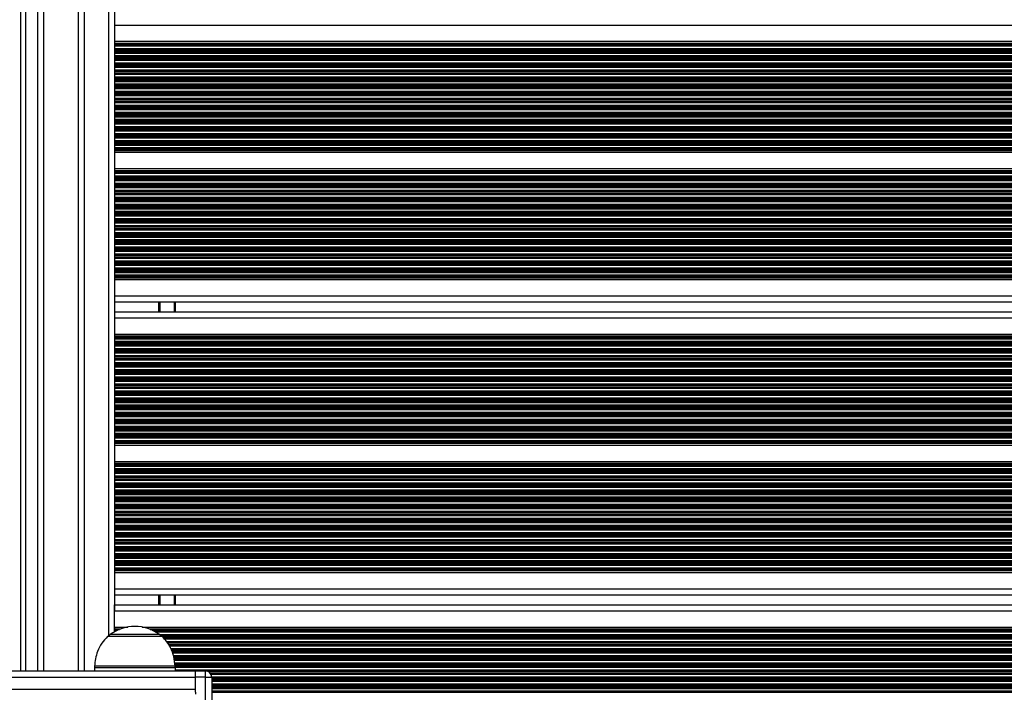
# Model space of a CAD drawing. Units: millimetres. Extents: x 846 to 15049, y 858 to 20205.
# Drawn here: x 7433 to 7920, y 8587 to 8920 of the extents above; entities that cross this region are included whole.
import ezdxf

# ---------------------------------------------------------------- set-up
doc = ezdxf.new("R2010")
doc.units = ezdxf.units.MM
doc.header["$LTSCALE"] = 200

msp = doc.modelspace()

# ---------------------------------------------------------------- linework, layer by layer
at = {"color": 7, "linetype": 'Continuous', "lineweight": 25}
for p, q in [((7433.35, 8597.35), (7433.35, 9246.85)), ((7444.84, 8597.35), (7444.84, 9246.85)), ((7461.77, 9246.85), (7461.77, 8597.35)), ((7479.77, 8924.91), (7479.77, 8919.3)), ((7479.77, 8919.3), (7479.77, 8916.7)), ((8343.77, 8916.7), (7479.77, 8916.7)), ((7479.77, 8916.7), (7479.77, 8908.66)), ((8343.77, 8908.66), (7479.77, 8908.66)), ((7479.77, 8908.66), (7479.77, 8907.75)), ((8343.77, 8907.75), (7479.77, 8907.75)), ((7479.77, 8907.75), (7479.77, 8907.52)), ((8343.77, 8907.52), (7479.77, 8907.52)), ((7479.77, 8907.52), (7479.77, 8907.11)), ((8343.77, 8907.11), (7479.77, 8907.11)), ((7479.77, 8907.11), (7479.77, 8906.95)), ((8343.77, 8906.95), (7479.77, 8906.95)), ((7479.77, 8906.95), (7479.77, 8906.35)), ((8343.77, 8906.35), (7479.77, 8906.35)), ((7479.77, 8906.35), (7479.77, 8905.06)), ((8343.77, 8905.06), (7479.77, 8905.06)), ((7479.77, 8905.06), (7479.77, 8904.46)), ((8343.77, 8904.46), (7479.77, 8904.46)), ((7479.77, 8904.46), (7479.77, 8904.3)), ((8343.77, 8904.3), (7479.77, 8904.3)), ((7479.77, 8904.3), (7479.77, 8903.61)), ((8343.77, 8903.61), (7479.77, 8903.61)), ((7479.77, 8903.61), (7479.77, 8903.45)), ((8343.77, 8903.45), (7479.77, 8903.45)), ((7479.77, 8903.45), (7479.77, 8902.85)), ((8343.77, 8902.85), (7479.77, 8902.85)), ((7479.77, 8902.85), (7479.77, 8901.56)), ((8343.77, 8901.56), (7479.77, 8901.56)), ((7479.77, 8901.56), (7479.77, 8900.96)), ((8343.77, 8900.96), (7479.77, 8900.96)), ((7479.77, 8900.96), (7479.77, 8900.8)), ((8343.77, 8900.8), (7479.77, 8900.8)), ((7479.77, 8900.8), (7479.77, 8900.11)), ((8343.77, 8900.11), (7479.77, 8900.11)), ((7479.77, 8900.11), (7479.77, 8899.95)), ((8343.77, 8899.95), (7479.77, 8899.95)), ((7479.77, 8899.95), (7479.77, 8899.35)), ((8343.77, 8899.35), (7479.77, 8899.35)), ((7479.77, 8899.35), (7479.77, 8898.06)), ((8343.77, 8898.06), (7479.77, 8898.06)), ((7479.77, 8898.06), (7479.77, 8897.46)), ((8343.77, 8897.46), (7479.77, 8897.46)), ((7479.77, 8897.46), (7479.77, 8897.3)), ((8343.77, 8897.3), (7479.77, 8897.3)), ((7479.77, 8897.3), (7479.77, 8896.61)), ((8343.77, 8896.61), (7479.77, 8896.61)), ((7479.77, 8896.61), (7479.77, 8896.45)), ((8343.77, 8896.45), (7479.77, 8896.45)), ((7479.77, 8896.45), (7479.77, 8895.85)), ((8343.77, 8895.85), (7479.77, 8895.85)), ((7479.77, 8895.85), (7479.77, 8894.56)), ((8343.77, 8894.56), (7479.77, 8894.56)), ((7479.77, 8894.56), (7479.77, 8893.96)), ((8343.77, 8893.96), (7479.77, 8893.96)), ((7479.77, 8893.96), (7479.77, 8893.8)), ((8343.77, 8893.8), (7479.77, 8893.8)), ((7479.77, 8893.8), (7479.77, 8893.11)), ((8343.77, 8893.11), (7479.77, 8893.11)), ((7479.77, 8893.11), (7479.77, 8892.95)), ((8343.77, 8892.95), (7479.77, 8892.95)), ((7479.77, 8892.95), (7479.77, 8892.35)), ((8343.77, 8892.35), (7479.77, 8892.35)), ((7479.77, 8892.35), (7479.77, 8891.06)), ((8343.77, 8891.06), (7479.77, 8891.06)), ((7479.77, 8891.06), (7479.77, 8890.46)), ((8343.77, 8890.46), (7479.77, 8890.46)), ((7479.77, 8890.46), (7479.77, 8890.3)), ((8343.77, 8890.3), (7479.77, 8890.3)), ((7479.77, 8890.3), (7479.77, 8889.61)), ((8343.77, 8889.61), (7479.77, 8889.61)), ((7479.77, 8889.61), (7479.77, 8889.45)), ((8343.77, 8889.45), (7479.77, 8889.45)), ((7479.77, 8889.45), (7479.77, 8888.85)), ((8343.77, 8888.85), (7479.77, 8888.85)), ((7479.77, 8888.85), (7479.77, 8887.56)), ((8343.77, 8887.56), (7479.77, 8887.56)), ((7479.77, 8887.56), (7479.77, 8886.96)), ((8343.77, 8886.96), (7479.77, 8886.96)), ((7479.77, 8886.96), (7479.77, 8886.8)), ((8343.77, 8886.8), (7479.77, 8886.8)), ((7479.77, 8886.8), (7479.77, 8886.11)), ((8343.77, 8886.11), (7479.77, 8886.11)), ((7479.77, 8886.11), (7479.77, 8885.95)), ((8343.77, 8885.95), (7479.77, 8885.95)), ((7479.77, 8885.95), (7479.77, 8885.35)), ((8343.77, 8885.35), (7479.77, 8885.35)), ((7479.77, 8885.35), (7479.77, 8884.06)), ((8343.77, 8884.06), (7479.77, 8884.06)), ((7479.77, 8884.06), (7479.77, 8883.46)), ((8343.77, 8883.46), (7479.77, 8883.46)), ((7479.77, 8883.46), (7479.77, 8883.3)), ((8343.77, 8883.3), (7479.77, 8883.3)), ((7479.77, 8883.3), (7479.77, 8882.61)), ((8343.77, 8882.61), (7479.77, 8882.61)), ((7479.77, 8882.61), (7479.77, 8882.45)), ((8343.77, 8882.45), (7479.77, 8882.45)), ((7479.77, 8882.45), (7479.77, 8881.85)), ((8343.77, 8881.85), (7479.77, 8881.85)), ((7479.77, 8881.85), (7479.77, 8880.56)), ((8343.77, 8880.56), (7479.77, 8880.56)), ((7479.77, 8880.56), (7479.77, 8879.96)), ((8343.77, 8879.96), (7479.77, 8879.96)), ((7479.77, 8879.96), (7479.77, 8879.8)), ((8343.77, 8879.8), (7479.77, 8879.8)), ((7479.77, 8879.8), (7479.77, 8879.11)), ((8343.77, 8879.11), (7479.77, 8879.11)), ((7479.77, 8879.11), (7479.77, 8878.95)), ((8343.77, 8878.95), (7479.77, 8878.95)), ((7479.77, 8878.95), (7479.77, 8878.35)), ((8343.77, 8878.35), (7479.77, 8878.35)), ((7479.77, 8878.35), (7479.77, 8877.06)), ((8343.77, 8877.06), (7479.77, 8877.06)), ((7479.77, 8877.06), (7479.77, 8876.46)), ((8343.77, 8876.46), (7479.77, 8876.46)), ((7479.77, 8876.46), (7479.77, 8876.3)), ((8343.77, 8876.3), (7479.77, 8876.3)), ((7479.77, 8876.3), (7479.77, 8875.61)), ((8343.77, 8875.61), (7479.77, 8875.61)), ((7479.77, 8875.61), (7479.77, 8875.45)), ((8343.77, 8875.45), (7479.77, 8875.45)), ((7479.77, 8875.45), (7479.77, 8874.85)), ((8343.77, 8874.85), (7479.77, 8874.85)), ((7479.77, 8874.85), (7479.77, 8873.56)), ((8343.77, 8873.56), (7479.77, 8873.56)), ((7479.77, 8873.56), (7479.77, 8872.96)), ((8343.77, 8872.96), (7479.77, 8872.96)), ((7479.77, 8872.96), (7479.77, 8872.8)), ((8343.77, 8872.8), (7479.77, 8872.8)), ((7479.77, 8872.8), (7479.77, 8872.11)), ((8343.77, 8872.11), (7479.77, 8872.11)), ((7479.77, 8872.11), (7479.77, 8871.95)), ((8343.77, 8871.95), (7479.77, 8871.95)), ((7479.77, 8871.95), (7479.77, 8871.35)), ((8343.77, 8871.35), (7479.77, 8871.35)), ((7479.77, 8871.35), (7479.77, 8870.06)), ((8343.77, 8870.06), (7479.77, 8870.06)), ((7479.77, 8870.06), (7479.77, 8869.46)), ((8343.77, 8869.46), (7479.77, 8869.46)), ((7479.77, 8869.46), (7479.77, 8869.3)), ((8343.77, 8869.3), (7479.77, 8869.3)), ((7479.77, 8869.3), (7479.77, 8868.61)), ((8343.77, 8868.61), (7479.77, 8868.61)), ((7479.77, 8868.61), (7479.77, 8868.45)), ((8343.77, 8868.45), (7479.77, 8868.45)), ((7479.77, 8868.45), (7479.77, 8867.85)), ((8343.77, 8867.85), (7479.77, 8867.85)), ((7479.77, 8867.85), (7479.77, 8866.56)), ((8343.77, 8866.56), (7479.77, 8866.56)), ((7479.77, 8866.56), (7479.77, 8865.96)), ((8343.77, 8865.96), (7479.77, 8865.96)), ((7479.77, 8865.96), (7479.77, 8865.8)), ((8343.77, 8865.8), (7479.77, 8865.8)), ((7479.77, 8865.8), (7479.77, 8865.11)), ((8343.77, 8865.11), (7479.77, 8865.11)), ((7479.77, 8865.11), (7479.77, 8864.95)), ((8343.77, 8864.95), (7479.77, 8864.95)), ((7479.77, 8864.95), (7479.77, 8864.35)), ((8343.77, 8864.35), (7479.77, 8864.35)), ((7479.77, 8864.35), (7479.77, 8863.06)), ((8343.77, 8863.06), (7479.77, 8863.06)), ((7479.77, 8863.06), (7479.77, 8862.46)), ((8343.77, 8862.46), (7479.77, 8862.46)), ((7479.77, 8862.46), (7479.77, 8862.3)), ((8343.77, 8862.3), (7479.77, 8862.3)), ((7479.77, 8862.3), (7479.77, 8861.61)), ((8343.77, 8861.61), (7479.77, 8861.61)), ((7479.77, 8861.61), (7479.77, 8861.45)), ((8343.77, 8861.45), (7479.77, 8861.45)), ((7479.77, 8861.45), (7479.77, 8860.85)), ((8343.77, 8860.85), (7479.77, 8860.85)), ((7479.77, 8860.85), (7479.77, 8859.56)), ((8343.77, 8859.56), (7479.77, 8859.56)), ((7479.77, 8859.56), (7479.77, 8858.96)), ((8343.77, 8858.96), (7479.77, 8858.96)), ((7479.77, 8858.96), (7479.77, 8858.8)), ((8343.77, 8858.8), (7479.77, 8858.8)), ((7479.77, 8858.8), (7479.77, 8858.11)), ((8343.77, 8858.11), (7479.77, 8858.11)), ((7479.77, 8858.11), (7479.77, 8857.95)), ((8343.77, 8857.95), (7479.77, 8857.95)), ((7479.77, 8857.95), (7479.77, 8857.35)), ((8343.77, 8857.35), (7479.77, 8857.35)), ((7479.77, 8857.35), (7479.77, 8856.06)), ((8343.77, 8856.06), (7479.77, 8856.06)), ((7479.77, 8856.06), (7479.77, 8855.46)), ((8343.77, 8855.46), (7479.77, 8855.46)), ((7479.77, 8855.46), (7479.77, 8855.3)), ((8343.77, 8855.3), (7479.77, 8855.3)), ((7479.77, 8855.3), (7479.77, 8854.89)), ((8343.77, 8854.89), (7479.77, 8854.89)), ((7479.77, 8854.89), (7479.77, 8854.66)), ((8343.77, 8854.66), (7479.77, 8854.66)), ((7479.77, 8854.66), (7479.77, 8853.75)), ((8343.77, 8853.75), (7479.77, 8853.75)), ((7479.77, 8853.75), (7479.77, 8845.66)), ((8343.77, 8845.66), (7479.77, 8845.66)), ((7479.77, 8845.66), (7479.77, 8844.75)), ((8343.77, 8844.75), (7479.77, 8844.75)), ((7479.77, 8844.75), (7479.77, 8844.52)), ((8343.77, 8844.52), (7479.77, 8844.52)), ((7479.77, 8844.52), (7479.77, 8844.11)), ((8343.77, 8844.11), (7479.77, 8844.11)), ((7479.77, 8844.11), (7479.77, 8843.95)), ((8343.77, 8843.95), (7479.77, 8843.95)), ((7479.77, 8843.95), (7479.77, 8843.35)), ((8343.77, 8843.35), (7479.77, 8843.35)), ((7479.77, 8843.35), (7479.77, 8842.06)), ((8343.77, 8842.06), (7479.77, 8842.06)), ((7479.77, 8842.06), (7479.77, 8841.46)), ((8343.77, 8841.46), (7479.77, 8841.46)), ((7479.77, 8841.46), (7479.77, 8841.3)), ((8343.77, 8841.3), (7479.77, 8841.3)), ((7479.77, 8841.3), (7479.77, 8840.61)), ((8343.77, 8840.61), (7479.77, 8840.61)), ((7479.77, 8840.61), (7479.77, 8840.45)), ((8343.77, 8840.45), (7479.77, 8840.45)), ((7479.77, 8840.45), (7479.77, 8839.85)), ((8343.77, 8839.85), (7479.77, 8839.85)), ((7479.77, 8839.85), (7479.77, 8838.56)), ((8343.77, 8838.56), (7479.77, 8838.56)), ((7479.77, 8838.56), (7479.77, 8837.96)), ((8343.77, 8837.96), (7479.77, 8837.96)), ((7479.77, 8837.96), (7479.77, 8837.8)), ((8343.77, 8837.8), (7479.77, 8837.8)), ((7479.77, 8837.8), (7479.77, 8837.11)), ((8343.77, 8837.11), (7479.77, 8837.11)), ((7479.77, 8837.11), (7479.77, 8836.95)), ((8343.77, 8836.95), (7479.77, 8836.95)), ((7479.77, 8836.95), (7479.77, 8836.35)), ((8343.77, 8836.35), (7479.77, 8836.35)), ((7479.77, 8836.35), (7479.77, 8835.06)), ((8343.77, 8835.06), (7479.77, 8835.06)), ((7479.77, 8835.06), (7479.77, 8834.46)), ((8343.77, 8834.46), (7479.77, 8834.46)), ((7479.77, 8834.46), (7479.77, 8834.3)), ((8343.77, 8834.3), (7479.77, 8834.3)), ((7479.77, 8834.3), (7479.77, 8833.61)), ((8343.77, 8833.61), (7479.77, 8833.61)), ((7479.77, 8833.61), (7479.77, 8833.45)), ((8343.77, 8833.45), (7479.77, 8833.45)), ((7479.77, 8833.45), (7479.77, 8832.85)), ((8343.77, 8832.85), (7479.77, 8832.85)), ((7479.77, 8832.85), (7479.77, 8831.56)), ((8343.77, 8831.56), (7479.77, 8831.56)), ((7479.77, 8831.56), (7479.77, 8830.96)), ((8343.77, 8830.96), (7479.77, 8830.96)), ((7479.77, 8830.96), (7479.77, 8830.8)), ((8343.77, 8830.8), (7479.77, 8830.8)), ((7479.77, 8830.8), (7479.77, 8830.11)), ((8343.77, 8830.11), (7479.77, 8830.11)), ((7479.77, 8830.11), (7479.77, 8829.95)), ((8343.77, 8829.95), (7479.77, 8829.95)), ((7479.77, 8829.95), (7479.77, 8829.35)), ((8343.77, 8829.35), (7479.77, 8829.35)), ((7479.77, 8829.35), (7479.77, 8828.06)), ((8343.77, 8828.06), (7479.77, 8828.06)), ((7479.77, 8828.06), (7479.77, 8827.46)), ((8343.77, 8827.46), (7479.77, 8827.46)), ((7479.77, 8827.46), (7479.77, 8827.3)), ((8343.77, 8827.3), (7479.77, 8827.3)), ((7479.77, 8827.3), (7479.77, 8826.61)), ((8343.77, 8826.61), (7479.77, 8826.61)), ((7479.77, 8826.61), (7479.77, 8826.45)), ((8343.77, 8826.45), (7479.77, 8826.45)), ((7479.77, 8826.45), (7479.77, 8825.85)), ((8343.77, 8825.85), (7479.77, 8825.85)), ((7479.77, 8825.85), (7479.77, 8824.56)), ((8343.77, 8824.56), (7479.77, 8824.56)), ((7479.77, 8824.56), (7479.77, 8823.96)), ((8343.77, 8823.96), (7479.77, 8823.96)), ((7479.77, 8823.96), (7479.77, 8823.8)), ((8343.77, 8823.8), (7479.77, 8823.8)), ((7479.77, 8823.8), (7479.77, 8823.11)), ((8343.77, 8823.11), (7479.77, 8823.11)), ((7479.77, 8823.11), (7479.77, 8822.95)), ((8343.77, 8822.95), (7479.77, 8822.95)), ((7479.77, 8822.95), (7479.77, 8822.35)), ((8343.77, 8822.35), (7479.77, 8822.35)), ((7479.77, 8822.35), (7479.77, 8821.06)), ((8343.77, 8821.06), (7479.77, 8821.06)), ((7479.77, 8821.06), (7479.77, 8820.46)), ((8343.77, 8820.46), (7479.77, 8820.46)), ((7479.77, 8820.46), (7479.77, 8820.3)), ((8343.77, 8820.3), (7479.77, 8820.3)), ((7479.77, 8820.3), (7479.77, 8819.61)), ((8343.77, 8819.61), (7479.77, 8819.61)), ((7479.77, 8819.61), (7479.77, 8819.45)), ((8343.77, 8819.45), (7479.77, 8819.45)), ((7479.77, 8819.45), (7479.77, 8818.85)), ((8343.77, 8818.85), (7479.77, 8818.85)), ((7479.77, 8818.85), (7479.77, 8817.56)), ((8343.77, 8817.56), (7479.77, 8817.56)), ((7479.77, 8817.56), (7479.77, 8816.96)), ((8343.77, 8816.96), (7479.77, 8816.96)), ((7479.77, 8816.96), (7479.77, 8816.8)), ((8343.77, 8816.8), (7479.77, 8816.8)), ((7479.77, 8816.8), (7479.77, 8816.11)), ((8343.77, 8816.11), (7479.77, 8816.11)), ((7479.77, 8816.11), (7479.77, 8815.95)), ((8343.77, 8815.95), (7479.77, 8815.95)), ((7479.77, 8815.95), (7479.77, 8815.35)), ((8343.77, 8815.35), (7479.77, 8815.35)), ((7479.77, 8815.35), (7479.77, 8814.06)), ((8343.77, 8814.06), (7479.77, 8814.06)), ((7479.77, 8814.06), (7479.77, 8813.46)), ((8343.77, 8813.46), (7479.77, 8813.46)), ((7479.77, 8813.46), (7479.77, 8813.3)), ((8343.77, 8813.3), (7479.77, 8813.3)), ((7479.77, 8813.3), (7479.77, 8812.61)), ((8343.77, 8812.61), (7479.77, 8812.61)), ((7479.77, 8812.61), (7479.77, 8812.45)), ((8343.77, 8812.45), (7479.77, 8812.45)), ((7479.77, 8812.45), (7479.77, 8811.85)), ((8343.77, 8811.85), (7479.77, 8811.85)), ((7479.77, 8811.85), (7479.77, 8810.56)), ((8343.77, 8810.56), (7479.77, 8810.56)), ((7479.77, 8810.56), (7479.77, 8809.96)), ((8343.77, 8809.96), (7479.77, 8809.96)), ((7479.77, 8809.96), (7479.77, 8809.8)), ((8343.77, 8809.8), (7479.77, 8809.8)), ((7479.77, 8809.8), (7479.77, 8809.11)), ((8343.77, 8809.11), (7479.77, 8809.11)), ((7479.77, 8809.11), (7479.77, 8808.95)), ((8343.77, 8808.95), (7479.77, 8808.95)), ((7479.77, 8808.95), (7479.77, 8808.35)), ((8343.77, 8808.35), (7479.77, 8808.35)), ((7479.77, 8808.35), (7479.77, 8807.06)), ((8343.77, 8807.06), (7479.77, 8807.06)), ((7479.77, 8807.06), (7479.77, 8806.46)), ((8343.77, 8806.46), (7479.77, 8806.46)), ((7479.77, 8806.46), (7479.77, 8806.3)), ((8343.77, 8806.3), (7479.77, 8806.3)), ((7479.77, 8806.3), (7479.77, 8805.61)), ((8343.77, 8805.61), (7479.77, 8805.61)), ((7479.77, 8805.61), (7479.77, 8805.45)), ((8343.77, 8805.45), (7479.77, 8805.45)), ((7479.77, 8805.45), (7479.77, 8804.85)), ((8343.77, 8804.85), (7479.77, 8804.85)), ((7479.77, 8804.85), (7479.77, 8803.56)), ((8343.77, 8803.56), (7479.77, 8803.56)), ((7479.77, 8803.56), (7479.77, 8802.96)), ((8343.77, 8802.96), (7479.77, 8802.96)), ((7479.77, 8802.96), (7479.77, 8802.8)), ((8343.77, 8802.8), (7479.77, 8802.8)), ((7479.77, 8802.8), (7479.77, 8802.11)), ((8343.77, 8802.11), (7479.77, 8802.11)), ((7479.77, 8802.11), (7479.77, 8801.95)), ((8343.77, 8801.95), (7479.77, 8801.95)), ((7479.77, 8801.95), (7479.77, 8801.35)), ((8343.77, 8801.35), (7479.77, 8801.35)), ((7479.77, 8801.35), (7479.77, 8800.06)), ((8343.77, 8800.06), (7479.77, 8800.06)), ((7479.77, 8800.06), (7479.77, 8799.46)), ((8343.77, 8799.46), (7479.77, 8799.46)), ((7479.77, 8799.46), (7479.77, 8799.3)), ((8343.77, 8799.3), (7479.77, 8799.3)), ((7479.77, 8799.3), (7479.77, 8798.61)), ((8343.77, 8798.61), (7479.77, 8798.61)), ((7479.77, 8798.61), (7479.77, 8798.45)), ((8343.77, 8798.45), (7479.77, 8798.45)), ((7479.77, 8798.45), (7479.77, 8797.85)), ((8343.77, 8797.85), (7479.77, 8797.85)), ((7479.77, 8797.85), (7479.77, 8796.56)), ((8343.77, 8796.56), (7479.77, 8796.56)), ((7479.77, 8796.56), (7479.77, 8795.96)), ((8343.77, 8795.96), (7479.77, 8795.96)), ((7479.77, 8795.96), (7479.77, 8795.8)), ((8343.77, 8795.8), (7479.77, 8795.8)), ((7479.77, 8795.8), (7479.77, 8795.11)), ((8343.77, 8795.11), (7479.77, 8795.11)), ((7479.77, 8795.11), (7479.77, 8794.95)), ((8343.77, 8794.95), (7479.77, 8794.95)), ((7479.77, 8794.95), (7479.77, 8794.35)), ((8343.77, 8794.35), (7479.77, 8794.35)), ((7479.77, 8794.35), (7479.77, 8793.06)), ((8343.77, 8793.06), (7479.77, 8793.06)), ((7479.77, 8793.06), (7479.77, 8792.46)), ((8343.77, 8792.46), (7479.77, 8792.46)), ((7479.77, 8792.46), (7479.77, 8792.3)), ((8343.77, 8792.3), (7479.77, 8792.3)), ((7479.77, 8792.3), (7479.77, 8791.89)), ((8343.77, 8791.89), (7479.77, 8791.89)), ((7479.77, 8791.89), (7479.77, 8791.66)), ((8343.77, 8791.66), (7479.77, 8791.66)), ((7479.77, 8791.66), (7479.77, 8790.75)), ((8343.77, 8790.75), (7479.77, 8790.75)), ((7479.77, 8790.75), (7479.77, 8782.7)), ((8343.77, 8782.7), (7479.77, 8782.7)), ((7479.77, 8782.7), (7479.77, 8780.11)), ((7479.77, 8780.11), (7479.77, 8774.5)), ((8343.77, 8779.7), (7479.77, 8779.7)), ((7509.77, 8779.7), (7509.77, 8774.9)), ((8343.77, 8774.9), (7479.77, 8774.9)), ((7479.77, 8774.5), (7479.77, 8771.9)), ((8343.77, 8771.9), (7479.77, 8771.9)), ((7479.77, 8771.9), (7479.77, 8763.86)), ((8343.77, 8763.86), (7479.77, 8763.86)), ((7479.77, 8763.86), (7479.77, 8762.95)), ((8343.77, 8762.95), (7479.77, 8762.95)), ((7479.77, 8762.95), (7479.77, 8762.72)), ((8343.77, 8762.72), (7479.77, 8762.72)), ((7479.77, 8762.72), (7479.77, 8762.31)), ((8343.77, 8762.31), (7479.77, 8762.31)), ((7479.77, 8762.31), (7479.77, 8762.15)), ((8343.77, 8762.15), (7479.77, 8762.15)), ((7479.77, 8762.15), (7479.77, 8761.55)), ((8343.77, 8761.55), (7479.77, 8761.55)), ((7479.77, 8761.55), (7479.77, 8760.26)), ((8343.77, 8760.26), (7479.77, 8760.26)), ((7479.77, 8760.26), (7479.77, 8759.66)), ((8343.77, 8759.66), (7479.77, 8759.66)), ((7479.77, 8759.66), (7479.77, 8759.5)), ((8343.77, 8759.5), (7479.77, 8759.5)), ((7479.77, 8759.5), (7479.77, 8758.81)), ((8343.77, 8758.81), (7479.77, 8758.81)), ((7479.77, 8758.81), (7479.77, 8758.65)), ((8343.77, 8758.65), (7479.77, 8758.65)), ((7479.77, 8758.65), (7479.77, 8758.05)), ((8343.77, 8758.05), (7479.77, 8758.05)), ((7479.77, 8758.05), (7479.77, 8756.76)), ((8343.77, 8756.76), (7479.77, 8756.76)), ((7479.77, 8756.76), (7479.77, 8756.16)), ((8343.77, 8756.16), (7479.77, 8756.16)), ((7479.77, 8756.16), (7479.77, 8756)), ((8343.77, 8756), (7479.77, 8756)), ((7479.77, 8756), (7479.77, 8755.31)), ((8343.77, 8755.31), (7479.77, 8755.31)), ((7479.77, 8755.31), (7479.77, 8755.15)), ((8343.77, 8755.15), (7479.77, 8755.15)), ((7479.77, 8755.15), (7479.77, 8754.55)), ((8343.77, 8754.55), (7479.77, 8754.55)), ((7479.77, 8754.55), (7479.77, 8753.26)), ((8343.77, 8753.26), (7479.77, 8753.26)), ((7479.77, 8753.26), (7479.77, 8752.66)), ((8343.77, 8752.66), (7479.77, 8752.66)), ((7479.77, 8752.66), (7479.77, 8752.5)), ((8343.77, 8752.5), (7479.77, 8752.5)), ((7479.77, 8752.5), (7479.77, 8751.81)), ((8343.77, 8751.81), (7479.77, 8751.81)), ((7479.77, 8751.81), (7479.77, 8751.65)), ((8343.77, 8751.65), (7479.77, 8751.65)), ((7479.77, 8751.65), (7479.77, 8751.05)), ((8343.77, 8751.05), (7479.77, 8751.05)), ((7479.77, 8751.05), (7479.77, 8749.76)), ((8343.77, 8749.76), (7479.77, 8749.76)), ((7479.77, 8749.76), (7479.77, 8749.16)), ((8343.77, 8749.16), (7479.77, 8749.16)), ((7479.77, 8749.16), (7479.77, 8749)), ((8343.77, 8749), (7479.77, 8749)), ((7479.77, 8749), (7479.77, 8748.31)), ((8343.77, 8748.31), (7479.77, 8748.31)), ((7479.77, 8748.31), (7479.77, 8748.15)), ((8343.77, 8748.15), (7479.77, 8748.15)), ((7479.77, 8748.15), (7479.77, 8747.55)), ((8343.77, 8747.55), (7479.77, 8747.55)), ((7479.77, 8747.55), (7479.77, 8746.26)), ((8343.77, 8746.26), (7479.77, 8746.26)), ((7479.77, 8746.26), (7479.77, 8745.66)), ((8343.77, 8745.66), (7479.77, 8745.66)), ((7479.77, 8745.66), (7479.77, 8745.5)), ((8343.77, 8745.5), (7479.77, 8745.5)), ((7479.77, 8745.5), (7479.77, 8744.81)), ((8343.77, 8744.81), (7479.77, 8744.81)), ((7479.77, 8744.81), (7479.77, 8744.65)), ((8343.77, 8744.65), (7479.77, 8744.65)), ((7479.77, 8744.65), (7479.77, 8744.05)), ((8343.77, 8744.05), (7479.77, 8744.05)), ((7479.77, 8744.05), (7479.77, 8742.76)), ((8343.77, 8742.76), (7479.77, 8742.76)), ((7479.77, 8742.76), (7479.77, 8742.16)), ((8343.77, 8742.16), (7479.77, 8742.16)), ((7479.77, 8742.16), (7479.77, 8742)), ((8343.77, 8742), (7479.77, 8742)), ((7479.77, 8742), (7479.77, 8741.31)), ((8343.77, 8741.31), (7479.77, 8741.31)), ((7479.77, 8741.31), (7479.77, 8741.15)), ((8343.77, 8741.15), (7479.77, 8741.15)), ((7479.77, 8741.15), (7479.77, 8740.55)), ((8343.77, 8740.55), (7479.77, 8740.55)), ((7479.77, 8740.55), (7479.77, 8739.26)), ((8343.77, 8739.26), (7479.77, 8739.26)), ((7479.77, 8739.26), (7479.77, 8738.66)), ((8343.77, 8738.66), (7479.77, 8738.66)), ((7479.77, 8738.66), (7479.77, 8738.5)), ((8343.77, 8738.5), (7479.77, 8738.5)), ((7479.77, 8738.5), (7479.77, 8737.81)), ((8343.77, 8737.81), (7479.77, 8737.81)), ((7479.77, 8737.81), (7479.77, 8737.65)), ((8343.77, 8737.65), (7479.77, 8737.65)), ((7479.77, 8737.65), (7479.77, 8737.05)), ((8343.77, 8737.05), (7479.77, 8737.05)), ((7479.77, 8737.05), (7479.77, 8735.76)), ((8343.77, 8735.76), (7479.77, 8735.76)), ((7479.77, 8735.76), (7479.77, 8735.16)), ((8343.77, 8735.16), (7479.77, 8735.16)), ((7479.77, 8735.16), (7479.77, 8735)), ((8343.77, 8735), (7479.77, 8735)), ((7479.77, 8735), (7479.77, 8734.31)), ((8343.77, 8734.31), (7479.77, 8734.31)), ((7479.77, 8734.31), (7479.77, 8734.15)), ((8343.77, 8734.15), (7479.77, 8734.15)), ((7479.77, 8734.15), (7479.77, 8733.55)), ((8343.77, 8733.55), (7479.77, 8733.55)), ((7479.77, 8733.55), (7479.77, 8732.26)), ((8343.77, 8732.26), (7479.77, 8732.26)), ((7479.77, 8732.26), (7479.77, 8731.66)), ((8343.77, 8731.66), (7479.77, 8731.66)), ((7479.77, 8731.66), (7479.77, 8731.5)), ((8343.77, 8731.5), (7479.77, 8731.5)), ((7479.77, 8731.5), (7479.77, 8730.81)), ((8343.77, 8730.81), (7479.77, 8730.81)), ((7479.77, 8730.81), (7479.77, 8730.65)), ((8343.77, 8730.65), (7479.77, 8730.65)), ((7479.77, 8730.65), (7479.77, 8730.05)), ((8343.77, 8730.05), (7479.77, 8730.05)), ((7479.77, 8730.05), (7479.77, 8728.76)), ((8343.77, 8728.76), (7479.77, 8728.76)), ((7479.77, 8728.76), (7479.77, 8728.16)), ((8343.77, 8728.16), (7479.77, 8728.16)), ((7479.77, 8728.16), (7479.77, 8728)), ((8343.77, 8728), (7479.77, 8728)), ((7479.77, 8728), (7479.77, 8727.31)), ((8343.77, 8727.31), (7479.77, 8727.31)), ((7479.77, 8727.31), (7479.77, 8727.15)), ((8343.77, 8727.15), (7479.77, 8727.15)), ((7479.77, 8727.15), (7479.77, 8726.55)), ((8343.77, 8726.55), (7479.77, 8726.55)), ((7479.77, 8726.55), (7479.77, 8725.26)), ((8343.77, 8725.26), (7479.77, 8725.26)), ((7479.77, 8725.26), (7479.77, 8724.66)), ((8343.77, 8724.66), (7479.77, 8724.66)), ((7479.77, 8724.66), (7479.77, 8724.5)), ((8343.77, 8724.5), (7479.77, 8724.5)), ((7479.77, 8724.5), (7479.77, 8723.81)), ((8343.77, 8723.81), (7479.77, 8723.81)), ((7479.77, 8723.81), (7479.77, 8723.65)), ((8343.77, 8723.65), (7479.77, 8723.65)), ((7479.77, 8723.65), (7479.77, 8723.05)), ((8343.77, 8723.05), (7479.77, 8723.05)), ((7479.77, 8723.05), (7479.77, 8721.76)), ((8343.77, 8721.76), (7479.77, 8721.76)), ((7479.77, 8721.76), (7479.77, 8721.16)), ((8343.77, 8721.16), (7479.77, 8721.16)), ((7479.77, 8721.16), (7479.77, 8721)), ((8343.77, 8721), (7479.77, 8721)), ((7479.77, 8721), (7479.77, 8720.31)), ((8343.77, 8720.31), (7479.77, 8720.31)), ((7479.77, 8720.31), (7479.77, 8720.15)), ((8343.77, 8720.15), (7479.77, 8720.15)), ((7479.77, 8720.15), (7479.77, 8719.55)), ((8343.77, 8719.55), (7479.77, 8719.55)), ((7479.77, 8719.55), (7479.77, 8718.26)), ((8343.77, 8718.26), (7479.77, 8718.26)), ((7479.77, 8718.26), (7479.77, 8717.66)), ((8343.77, 8717.66), (7479.77, 8717.66)), ((7479.77, 8717.66), (7479.77, 8717.5)), ((8343.77, 8717.5), (7479.77, 8717.5)), ((7479.77, 8717.5), (7479.77, 8716.81)), ((8343.77, 8716.81), (7479.77, 8716.81)), ((7479.77, 8716.81), (7479.77, 8716.65)), ((8343.77, 8716.65), (7479.77, 8716.65)), ((7479.77, 8716.65), (7479.77, 8716.05)), ((8343.77, 8716.05), (7479.77, 8716.05)), ((7479.77, 8716.05), (7479.77, 8714.76)), ((8343.77, 8714.76), (7479.77, 8714.76)), ((7479.77, 8714.76), (7479.77, 8714.16)), ((8343.77, 8714.16), (7479.77, 8714.16)), ((7479.77, 8714.16), (7479.77, 8714)), ((8343.77, 8714), (7479.77, 8714)), ((7479.77, 8714), (7479.77, 8713.31)), ((8343.77, 8713.31), (7479.77, 8713.31)), ((7479.77, 8713.31), (7479.77, 8713.15)), ((8343.77, 8713.15), (7479.77, 8713.15)), ((7479.77, 8713.15), (7479.77, 8712.55)), ((8343.77, 8712.55), (7479.77, 8712.55)), ((7479.77, 8712.55), (7479.77, 8711.26)), ((8343.77, 8711.26), (7479.77, 8711.26)), ((7479.77, 8711.26), (7479.77, 8710.66)), ((8343.77, 8710.66), (7479.77, 8710.66)), ((7479.77, 8710.66), (7479.77, 8710.5)), ((8343.77, 8710.5), (7479.77, 8710.5)), ((7479.77, 8710.5), (7479.77, 8710.09)), ((8343.77, 8710.09), (7479.77, 8710.09)), ((7479.77, 8710.09), (7479.77, 8709.86)), ((8343.77, 8709.86), (7479.77, 8709.86)), ((7479.77, 8709.86), (7479.77, 8708.95)), ((8343.77, 8708.95), (7479.77, 8708.95)), ((7479.77, 8708.95), (7479.77, 8700.86)), ((8343.77, 8700.86), (7479.77, 8700.86)), ((7479.77, 8700.86), (7479.77, 8699.95)), ((8343.77, 8699.95), (7479.77, 8699.95)), ((7479.77, 8699.95), (7479.77, 8699.72)), ((8343.77, 8699.72), (7479.77, 8699.72)), ((7479.77, 8699.72), (7479.77, 8699.31)), ((8343.77, 8699.31), (7479.77, 8699.31)), ((7479.77, 8699.31), (7479.77, 8699.15)), ((8343.77, 8699.15), (7479.77, 8699.15)), ((7479.77, 8699.15), (7479.77, 8698.55)), ((8343.77, 8698.55), (7479.77, 8698.55)), ((7479.77, 8698.55), (7479.77, 8697.26)), ((8343.77, 8697.26), (7479.77, 8697.26)), ((7479.77, 8697.26), (7479.77, 8696.66)), ((8343.77, 8696.66), (7479.77, 8696.66)), ((7479.77, 8696.66), (7479.77, 8696.5)), ((8343.77, 8696.5), (7479.77, 8696.5)), ((7479.77, 8696.5), (7479.77, 8695.81)), ((8343.77, 8695.81), (7479.77, 8695.81)), ((7479.77, 8695.81), (7479.77, 8695.65)), ((8343.77, 8695.65), (7479.77, 8695.65)), ((7479.77, 8695.65), (7479.77, 8695.05)), ((8343.77, 8695.05), (7479.77, 8695.05)), ((7479.77, 8695.05), (7479.77, 8693.76)), ((8343.77, 8693.76), (7479.77, 8693.76)), ((7479.77, 8693.76), (7479.77, 8693.16)), ((8343.77, 8693.16), (7479.77, 8693.16)), ((7479.77, 8693.16), (7479.77, 8693)), ((8343.77, 8693), (7479.77, 8693)), ((7479.77, 8693), (7479.77, 8692.31)), ((8343.77, 8692.31), (7479.77, 8692.31)), ((7479.77, 8692.31), (7479.77, 8692.15)), ((8343.77, 8692.15), (7479.77, 8692.15)), ((7479.77, 8692.15), (7479.77, 8691.55)), ((8343.77, 8691.55), (7479.77, 8691.55)), ((7479.77, 8691.55), (7479.77, 8690.26)), ((8343.77, 8690.26), (7479.77, 8690.26)), ((7479.77, 8690.26), (7479.77, 8689.66)), ((8343.77, 8689.66), (7479.77, 8689.66)), ((7479.77, 8689.66), (7479.77, 8689.5)), ((8343.77, 8689.5), (7479.77, 8689.5)), ((7479.77, 8689.5), (7479.77, 8688.81)), ((8343.77, 8688.81), (7479.77, 8688.81)), ((7479.77, 8688.81), (7479.77, 8688.65)), ((8343.77, 8688.65), (7479.77, 8688.65)), ((7479.77, 8688.65), (7479.77, 8688.05)), ((8343.77, 8688.05), (7479.77, 8688.05)), ((7479.77, 8688.05), (7479.77, 8686.76)), ((8343.77, 8686.76), (7479.77, 8686.76)), ((7479.77, 8686.76), (7479.77, 8686.16)), ((8343.77, 8686.16), (7479.77, 8686.16)), ((7479.77, 8686.16), (7479.77, 8686)), ((8343.77, 8686), (7479.77, 8686)), ((7479.77, 8686), (7479.77, 8685.31)), ((8343.77, 8685.31), (7479.77, 8685.31)), ((7479.77, 8685.31), (7479.77, 8685.15)), ((8343.77, 8685.15), (7479.77, 8685.15)), ((7479.77, 8685.15), (7479.77, 8684.55)), ((8343.77, 8684.55), (7479.77, 8684.55)), ((7479.77, 8684.55), (7479.77, 8683.26)), ((8343.77, 8683.26), (7479.77, 8683.26)), ((7479.77, 8683.26), (7479.77, 8682.66)), ((8343.77, 8682.66), (7479.77, 8682.66)), ((7479.77, 8682.66), (7479.77, 8682.5)), ((8343.77, 8682.5), (7479.77, 8682.5)), ((7479.77, 8682.5), (7479.77, 8681.81)), ((8343.77, 8681.81), (7479.77, 8681.81)), ((7479.77, 8681.81), (7479.77, 8681.65)), ((8343.77, 8681.65), (7479.77, 8681.65)), ((7479.77, 8681.65), (7479.77, 8681.05)), ((8343.77, 8681.05), (7479.77, 8681.05)), ((7479.77, 8681.05), (7479.77, 8679.76)), ((8343.77, 8679.76), (7479.77, 8679.76)), ((7479.77, 8679.76), (7479.77, 8679.16)), ((8343.77, 8679.16), (7479.77, 8679.16)), ((7479.77, 8679.16), (7479.77, 8679)), ((8343.77, 8679), (7479.77, 8679)), ((7479.77, 8679), (7479.77, 8678.31)), ((8343.77, 8678.31), (7479.77, 8678.31)), ((7479.77, 8678.31), (7479.77, 8678.15)), ((8343.77, 8678.15), (7479.77, 8678.15)), ((7479.77, 8678.15), (7479.77, 8677.55)), ((8343.77, 8677.55), (7479.77, 8677.55)), ((7479.77, 8677.55), (7479.77, 8676.26)), ((8343.77, 8676.26), (7479.77, 8676.26)), ((7479.77, 8676.26), (7479.77, 8675.66)), ((8343.77, 8675.66), (7479.77, 8675.66)), ((7479.77, 8675.66), (7479.77, 8675.5)), ((8343.77, 8675.5), (7479.77, 8675.5)), ((7479.77, 8675.5), (7479.77, 8674.81)), ((8343.77, 8674.81), (7479.77, 8674.81)), ((7479.77, 8674.81), (7479.77, 8674.65)), ((8343.77, 8674.65), (7479.77, 8674.65)), ((7479.77, 8674.65), (7479.77, 8674.05)), ((8343.77, 8674.05), (7479.77, 8674.05)), ((7479.77, 8674.05), (7479.77, 8672.76)), ((8343.77, 8672.76), (7479.77, 8672.76)), ((7479.77, 8672.76), (7479.77, 8672.16)), ((8343.77, 8672.16), (7479.77, 8672.16)), ((7479.77, 8672.16), (7479.77, 8672)), ((8343.77, 8672), (7479.77, 8672)), ((7479.77, 8672), (7479.77, 8671.31)), ((8343.77, 8671.31), (7479.77, 8671.31)), ((7479.77, 8671.31), (7479.77, 8671.15)), ((8343.77, 8671.15), (7479.77, 8671.15)), ((7479.77, 8671.15), (7479.77, 8670.55)), ((8343.77, 8670.55), (7479.77, 8670.55)), ((7479.77, 8670.55), (7479.77, 8669.26)), ((8343.77, 8669.26), (7479.77, 8669.26)), ((7479.77, 8669.26), (7479.77, 8668.66)), ((8343.77, 8668.66), (7479.77, 8668.66)), ((7479.77, 8668.66), (7479.77, 8668.5)), ((8343.77, 8668.5), (7479.77, 8668.5)), ((7479.77, 8668.5), (7479.77, 8667.81)), ((8343.77, 8667.81), (7479.77, 8667.81)), ((7479.77, 8667.81), (7479.77, 8667.65)), ((8343.77, 8667.65), (7479.77, 8667.65)), ((7479.77, 8667.65), (7479.77, 8667.05)), ((8343.77, 8667.05), (7479.77, 8667.05)), ((7479.77, 8667.05), (7479.77, 8665.76)), ((8343.77, 8665.76), (7479.77, 8665.76)), ((7479.77, 8665.76), (7479.77, 8665.16)), ((8343.77, 8665.16), (7479.77, 8665.16)), ((7479.77, 8665.16), (7479.77, 8665)), ((8343.77, 8665), (7479.77, 8665)), ((7479.77, 8665), (7479.77, 8664.31)), ((8343.77, 8664.31), (7479.77, 8664.31)), ((7479.77, 8664.31), (7479.77, 8664.15)), ((8343.77, 8664.15), (7479.77, 8664.15)), ((7479.77, 8664.15), (7479.77, 8663.55)), ((8343.77, 8663.55), (7479.77, 8663.55)), ((7479.77, 8663.55), (7479.77, 8662.26)), ((8343.77, 8662.26), (7479.77, 8662.26)), ((7479.77, 8662.26), (7479.77, 8661.66)), ((8343.77, 8661.66), (7479.77, 8661.66)), ((7479.77, 8661.66), (7479.77, 8661.5)), ((8343.77, 8661.5), (7479.77, 8661.5)), ((7479.77, 8661.5), (7479.77, 8660.81)), ((8343.77, 8660.81), (7479.77, 8660.81)), ((7479.77, 8660.81), (7479.77, 8660.65)), ((8343.77, 8660.65), (7479.77, 8660.65)), ((7479.77, 8660.65), (7479.77, 8660.05)), ((8343.77, 8660.05), (7479.77, 8660.05)), ((7479.77, 8660.05), (7479.77, 8658.76)), ((8343.77, 8658.76), (7479.77, 8658.76)), ((7479.77, 8658.76), (7479.77, 8658.16)), ((8343.77, 8658.16), (7479.77, 8658.16)), ((7479.77, 8658.16), (7479.77, 8658)), ((8343.77, 8658), (7479.77, 8658)), ((7479.77, 8658), (7479.77, 8657.31)), ((8343.77, 8657.31), (7479.77, 8657.31)), ((7479.77, 8657.31), (7479.77, 8657.15)), ((8343.77, 8657.15), (7479.77, 8657.15)), ((7479.77, 8657.15), (7479.77, 8656.55)), ((8343.77, 8656.55), (7479.77, 8656.55)), ((7479.77, 8656.55), (7479.77, 8655.26)), ((8343.77, 8655.26), (7479.77, 8655.26)), ((7479.77, 8655.26), (7479.77, 8654.66)), ((8343.77, 8654.66), (7479.77, 8654.66)), ((7479.77, 8654.66), (7479.77, 8654.5)), ((8343.77, 8654.5), (7479.77, 8654.5)), ((7479.77, 8654.5), (7479.77, 8653.81)), ((8343.77, 8653.81), (7479.77, 8653.81)), ((7479.77, 8653.81), (7479.77, 8653.65)), ((8343.77, 8653.65), (7479.77, 8653.65)), ((7479.77, 8653.65), (7479.77, 8653.05)), ((8343.77, 8653.05), (7479.77, 8653.05)), ((7479.77, 8653.05), (7479.77, 8651.76)), ((8343.77, 8651.76), (7479.77, 8651.76)), ((7479.77, 8651.76), (7479.77, 8651.16)), ((8343.77, 8651.16), (7479.77, 8651.16)), ((7479.77, 8651.16), (7479.77, 8651)), ((8343.77, 8651), (7479.77, 8651)), ((7479.77, 8651), (7479.77, 8650.31)), ((8343.77, 8650.31), (7479.77, 8650.31)), ((7479.77, 8650.31), (7479.77, 8650.15)), ((8343.77, 8650.15), (7479.77, 8650.15)), ((7479.77, 8650.15), (7479.77, 8649.55)), ((8343.77, 8649.55), (7479.77, 8649.55)), ((7479.77, 8649.55), (7479.77, 8648.26)), ((8343.77, 8648.26), (7479.77, 8648.26)), ((7479.77, 8648.26), (7479.77, 8647.66)), ((8343.77, 8647.66), (7479.77, 8647.66)), ((7479.77, 8647.66), (7479.77, 8647.5)), ((8343.77, 8647.5), (7479.77, 8647.5)), ((7479.77, 8647.5), (7479.77, 8647.09)), ((8343.77, 8647.09), (7479.77, 8647.09)), ((7479.77, 8647.09), (7479.77, 8646.86)), ((8343.77, 8646.86), (7479.77, 8646.86)), ((7479.77, 8646.86), (7479.77, 8645.95)), ((8343.77, 8645.95), (7479.77, 8645.95)), ((7479.77, 8645.95), (7479.77, 8637.9)), ((8343.77, 8637.9), (7479.77, 8637.9)), ((7479.77, 8637.9), (7479.77, 8635.31)), ((7479.77, 8635.31), (7479.77, 8627.1)), ((8343.77, 8634.9), (7479.77, 8634.9)), ((7509.77, 8634.9), (7509.77, 8630.1)), ((7479.77, 8627.1), (7479.77, 8630.1)), ((7479.77, 8630.1), (8343.77, 8630.1)), ((7479.77, 8627.1), (8343.77, 8627.1)), ((7479.77, 8619.06), (7479.77, 8627.1)), ((7479.77, 8619.06), (7486.32, 8619.06)), ((7479.77, 8618.15), (7479.77, 8619.06)), ((7479.77, 8619.06), (7479.77, 8617.92)), ((7479.77, 8617.92), (7479.77, 8618.15)), ((7479.77, 8617.51), (7479.77, 8617.92)), ((7479.77, 8617.35), (7479.77, 8617.51)), ((7479.77, 8617.51), (7479.77, 8617.35)), ((7479.77, 8616.75), (7479.77, 8617.35)), ((7493.36, 8619.06), (8322.99, 8619.06)), ((7503.34, 8614.35), (7476.34, 8614.35)), ((7469.84, 8599.01), (7469.84, 8597.35)), ((7509.84, 8597.35), (7509.84, 8599.01)), ((4991.84, 8597.35), (7519.84, 8597.35)), ((7519.84, 8594.35), (7519.84, 8597.35)), ((7519.84, 8597.35), (7524.84, 8597.35)), ((7524.84, 8594.35), (7519.84, 8594.35)), ((7519.84, 8586.8), (7519.84, 8594.35)), ((7519.84, 8588.35), (7519.84, 8594.35)), ((7524.84, 8594.35), (7524.84, 8597.35)), ((7524.84, 8555.25), (7524.84, 8594.35)), ((7524.84, 8594.35), (7527.84, 8594.35)), ((7527.84, 8594.35), (7527.84, 8555.25)), ((7519.84, 8586.8), (7519.84, 8585.8))]:
    msp.add_line(p, q, dxfattribs=at)
at = {"color": 8, "linetype": 'Continuous', "lineweight": 25}
for p, q in [((7435.84, 8597.35), (7435.84, 9246.85)), ((7441.84, 8597.35), (7441.84, 9246.85)), ((7464.77, 9246.85), (7464.77, 8597.35)), ((7476.77, 9229.74), (7476.77, 8614.46)), ((7501.58, 8779.7), (7501.58, 8774.9)), ((7501.68, 8779.7), (7501.68, 8774.9)), ((7501.78, 8779.7), (7501.78, 8774.9)), ((7501.99, 8779.7), (7501.99, 8774.9)), ((7502.08, 8779.7), (7502.08, 8774.9)), ((7502.19, 8779.7), (7502.19, 8774.9)), ((7509.27, 8779.7), (7509.27, 8774.9)), ((7501.58, 8634.9), (7501.58, 8630.1)), ((7501.68, 8634.9), (7501.68, 8630.1)), ((7501.78, 8634.9), (7501.78, 8630.1)), ((7501.99, 8634.9), (7501.99, 8630.1)), ((7502.08, 8634.9), (7502.08, 8630.1)), ((7502.19, 8634.9), (7502.19, 8630.1)), ((7509.27, 8634.9), (7509.27, 8630.1)), ((7479.77, 8618.15), (7482.85, 8618.15)), ((7479.77, 8617.92), (7482.23, 8617.92)), ((7479.77, 8617.51), (7481.27, 8617.51)), ((7479.77, 8617.35), (7480.92, 8617.35)), ((7496.83, 8618.15), (8319.52, 8618.15)), ((7497.45, 8617.92), (8318.91, 8617.92)), ((7498.41, 8617.51), (8317.95, 8617.51)), ((7498.76, 8617.35), (8317.6, 8617.35)), ((7502.12, 8615.34), (7477.56, 8615.34)), ((7499.92, 8616.75), (8316.44, 8616.75)), ((7501.95, 8615.46), (8314.41, 8615.46)), ((7502.63, 8614.86), (8313.73, 8614.86)), ((7502.76, 8614.7), (8313.6, 8614.7)), ((7503.66, 8614.01), (8312.71, 8614.01)), ((7503.81, 8613.85), (8312.57, 8613.85)), ((7504.36, 8613.25), (8312.05, 8613.25)), ((7505.55, 8611.96), (8310.92, 8611.96)), ((7505.96, 8611.36), (8310.4, 8611.36)), ((7506.06, 8611.2), (8310.26, 8611.2)), ((7506.48, 8610.51), (8309.85, 8610.51)), ((7506.58, 8610.35), (8309.77, 8610.35)), ((7506.95, 8609.75), (8309.46, 8609.75)), ((7507.64, 8608.46), (8308.8, 8608.46)), ((7507.86, 8607.86), (8308.49, 8607.86)), ((7507.92, 8607.7), (8308.41, 8607.7)), ((7508.17, 8607.01), (8308.06, 8607.01)), ((7508.22, 8606.85), (8308.01, 8606.85)), ((7508.44, 8606.25), (8307.84, 8606.25)), ((7508.9, 8604.96), (8307.48, 8604.96)), ((7509.1, 8604.36), (8307.31, 8604.36)), ((7509.12, 8604.2), (8307.26, 8604.2)), ((7509.23, 8603.51), (8307.06, 8603.51)), ((7509.25, 8603.35), (8307.03, 8603.35)), ((7509.34, 8602.75), (8306.95, 8602.75)), ((7469.84, 8599.01), (7509.84, 8599.01)), ((7509.81, 8599.76), (7469.87, 8599.76)), ((7509.53, 8601.46), (8306.79, 8601.46)), ((7509.62, 8600.86), (8306.71, 8600.86)), ((7509.64, 8600.7), (8306.69, 8600.7)), ((7509.74, 8600.01), (8306.6, 8600.01)), ((7509.77, 8599.85), (8306.58, 8599.85)), ((7509.84, 8599.25), (8306.52, 8599.25)), ((7509.84, 8597.96), (8306.52, 8597.96)), ((6633.28, 8594.35), (7519.84, 8594.35)), ((7509.84, 8597.36), (8291.01, 8597.36)), ((7525.79, 8597.2), (8290.43, 8597.2)), ((7526.93, 8596.51), (8289.38, 8596.51)), ((7527.08, 8596.35), (8289.23, 8596.35)), ((7527.49, 8595.75), (8288.83, 8595.75)), ((7527.84, 8594.46), (8288.52, 8594.46)), ((7527.84, 8593.86), (8288.52, 8593.86)), ((7527.84, 8593.7), (8288.52, 8593.7)), ((7527.84, 8593.01), (8288.52, 8593.01)), ((7527.84, 8592.85), (8288.52, 8592.85)), ((6643.59, 8588.35), (7519.84, 8588.35)), ((7527.84, 8592.25), (8288.52, 8592.25)), ((7527.84, 8590.96), (8288.52, 8590.96)), ((7527.84, 8590.36), (8288.52, 8590.36)), ((7527.84, 8590.2), (8288.52, 8590.2)), ((7527.84, 8589.51), (8288.52, 8589.51)), ((7527.84, 8589.35), (8288.52, 8589.35)), ((7527.84, 8588.75), (8288.52, 8588.75)), ((7527.84, 8587.46), (8288.52, 8587.46)), ((7527.84, 8586.86), (8288.52, 8586.86))]:
    msp.add_line(p, q, dxfattribs=at)
at = {"color": 7, "linetype": 'Continuous', "lineweight": 25}
for centre, radius, start, end in [((7489.84, 8598.64), 20.72, 53.6737, 126.3263), ((7479.34, 8612.92), 3, 126.3263, 151.4289), ((7500.34, 8612.92), 3, 28.5711, 53.6737), ((7479.84, 8599.01), 10, 175.7477, 180), ((7499.84, 8599.01), 10, 0, 4.2523), ((7524.84, 8594.35), 3, 0, 90)]:
    msp.add_arc(centre, radius, start, end, dxfattribs=at)
for points, knots in [([(7476.34, 8614.35), (7475.32, 8613.3), (7473.24, 8611.16), (7471.37, 8607.31), (7470.25, 8603.47), (7470.01, 8600.98), (7469.89, 8599.75)], [0, 0, 0, 0, 0.268117, 0.543139, 0.774104, 1, 1, 1, 1]), ([(7509.78, 8599.76), (7509.61, 8601.34), (7509.28, 8604.47), (7507.79, 8608.55), (7505.8, 8611.9), (7504.16, 8613.54), (7503.34, 8614.35)], [0, 0, 0, 0, 0.289879, 0.575928, 0.789035, 1, 1, 1, 1])]:
    msp.add_open_spline(points, degree=3, knots=knots, dxfattribs=at)

doc.saveas('drawing.dxf')
